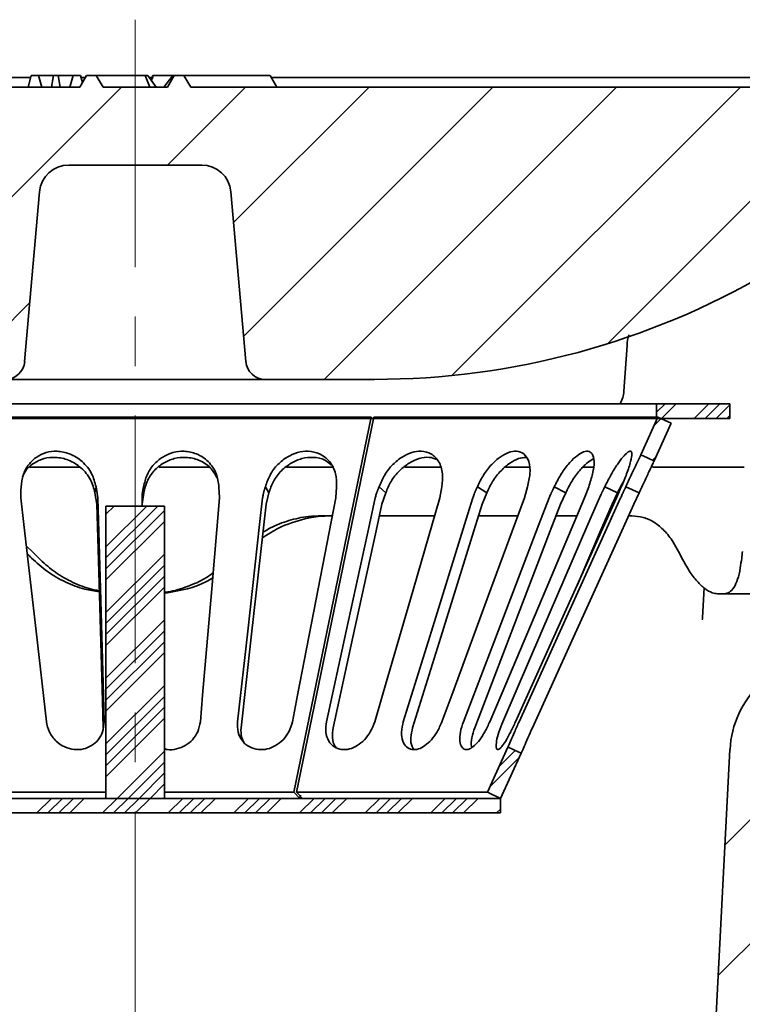
# Model space of a CAD drawing. Units: millimetres. Extents: x 131 to 1074, y 52 to 798.
# Drawn here: x 835 to 909, y 659 to 760 of the extents above; entities that cross this region are included whole.
import ezdxf

# ---------------------------------------------------------------- set-up
doc = ezdxf.new("R2010")
doc.units = ezdxf.units.MM
doc.header["$LTSCALE"] = 2
doc.linetypes.add('CENTERX2', pattern=[20.32, 12.7, -2.54, 2.54, -2.54])
for name, color, linetype in [('5932.10.02', 7, 'Continuous'), ('CENTERLINES', 4, 'Continuous'), ('HATCH', 1, 'Continuous')]:
    doc.layers.add(name, color=color, linetype=linetype)

# ---------------------------------------------------------------- blocks, each defined once
blk = doc.blocks.new('SW_HATCH_0')
at = {"color": 0, "linetype": 'Continuous', "lineweight": 18}
for p, q in [((32.68, 197.78), (2.95, 168.05)), ((45.38, 197.78), (37.38, 189.78)), ((58.08, 197.78), (44.17, 183.87)), ((70.78, 197.78), (45.2, 172.2)), ((83.48, 197.78), (53.48, 167.78)), ((96.18, 197.78), (66.58, 168.18)), ((108.88, 197.78), (82.54, 171.44)), ((23.27, 175.67), (15.38, 167.78)), ((88.44, 165.28), (87.58, 164.42)), ((89.57, 165.28), (88.07, 163.78)), ((92.93, 165.28), (91.43, 163.78)), ((94.06, 165.28), (92.56, 163.78)), ((95.08, 165.18), (93.68, 163.78)), ((88.04, 163.76), (87.33, 163.04)), ((95.08, 164.06), (94.8, 163.78)), ((87.54, 159.88), (87.15, 159.5)), ((35.29, 154.78), (31.08, 150.58)), ((36.41, 154.78), (31.08, 149.45)), ((31.92, 154.78), (31.08, 153.94)), ((37.08, 154.33), (31.08, 148.33)), ((37.08, 153.21), (31.08, 147.21)), ((37.08, 149.84), (31.08, 143.84)), ((37.08, 148.72), (31.08, 142.72)), ((37.08, 147.6), (31.08, 141.6)), ((37.08, 146.47), (31.08, 140.47)), ((37.08, 143.11), (31.08, 137.11)), ((37.08, 141.98), (31.08, 135.98)), ((37.08, 140.86), (31.08, 134.86)), ((37.08, 139.74), (31.08, 133.74)), ((37.08, 136.37), (31.08, 130.37)), ((37.08, 135.25), (31.08, 129.25)), ((37.08, 134.13), (31.08, 128.13)), ((37.08, 133), (31.08, 127)), ((37.08, 129.64), (32.23, 124.78)), ((73.06, 129.7), (71.42, 128.06)), ((37.08, 128.51), (33.35, 124.78)), ((73.5, 129.01), (70.49, 126)), ((37.08, 127.39), (34.47, 124.78)), ((100.94, 126.34), (94.6, 120)), ((37.08, 126.27), (35.6, 124.78)), ((25.49, 124.78), (23.99, 123.28)), ((26.62, 124.78), (25.12, 123.28)), ((27.74, 124.78), (26.24, 123.28)), ((28.86, 124.78), (27.36, 123.28)), ((32.23, 124.78), (30.73, 123.28)), ((33.35, 124.78), (31.85, 123.28)), ((34.47, 124.78), (32.97, 123.28)), ((35.6, 124.78), (34.1, 123.28)), ((38.96, 124.78), (37.46, 123.28)), ((40.09, 124.78), (38.59, 123.28)), ((41.21, 124.78), (39.71, 123.28)), ((42.33, 124.78), (40.83, 123.28)), ((45.7, 124.78), (44.2, 123.28)), ((46.82, 124.78), (45.32, 123.28)), ((47.94, 124.78), (46.44, 123.28)), ((49.07, 124.78), (47.57, 123.28)), ((52.43, 124.78), (50.93, 123.28)), ((53.56, 124.78), (52.06, 123.28)), ((54.68, 124.78), (53.18, 123.28)), ((55.8, 124.78), (54.3, 123.28)), ((59.17, 124.78), (57.67, 123.28)), ((60.29, 124.78), (58.79, 123.28)), ((61.41, 124.78), (59.91, 123.28)), ((62.54, 124.78), (61.04, 123.28)), ((65.9, 124.78), (64.4, 123.28)), ((67.03, 124.78), (65.53, 123.28)), ((68.15, 124.78), (66.65, 123.28)), ((69.27, 124.78), (67.77, 123.28)), ((71.58, 123.72), (71.14, 123.28)), ((99.18, 111.88), (93.89, 106.59))]:
    blk.add_line(p, q, dxfattribs=at)
blk = doc.blocks.new('1041064-M_003_SECTION VIEW')
at = {"color": 7, "linetype": 'Continuous', "lineweight": 35}
for p, q in [((836.18, 752.84), (836.5, 754.04)), ((837.25, 754.04), (836.5, 754.04)), ((837.57, 752.84), (837.25, 754.04)), ((838.78, 754.04), (837.25, 754.04)), ((838.57, 752.84), (838.78, 754.04)), ((839.25, 754.04), (838.78, 754.04)), ((839.46, 752.84), (839.25, 754.04)), ((840.8, 754.04), (839.25, 754.04)), ((840.47, 752.84), (840.8, 754.04)), ((841.55, 754.04), (840.8, 754.04)), ((841.47, 752.84), (842.16, 754.04)), ((841.74, 753.31), (841.55, 754.04)), ((842.16, 754.04), (843.16, 754.04)), ((843.16, 754.04), (843.86, 752.84)), ((843.16, 754.04), (848.2, 754.04)), ((848.67, 752.84), (848.2, 754.04)), ((848.2, 754.04), (848.46, 754.04)), ((849.3, 752.84), (848.46, 754.04)), ((848.84, 753.5), (848.98, 754.04)), ((851, 754.04), (848.98, 754.04)), ((850.11, 752.84), (851.03, 754.04)), ((850.47, 752.84), (851.16, 754.04)), ((851, 754.04), (850.93, 753.91)), ((851, 754.04), (851.03, 754.04)), ((851.03, 754.04), (851.16, 754.04)), ((851.16, 754.04), (852.16, 754.04)), ((852.16, 754.04), (852.86, 752.84)), ((852.16, 754.04), (859.54, 754.04)), ((859.54, 754.04), (861, 754.04)), ((861.7, 752.84), (861, 754.04)), ((751.2, 753.84), (836.45, 753.84)), ((841.6, 753.84), (842.05, 753.84)), ((848.6, 753.84), (849.04, 753.84)), ((861.12, 753.84), (943.13, 753.84)), ((769.94, 752.84), (841.47, 752.84)), ((843.86, 752.84), (850.47, 752.84)), ((852.86, 752.84), (924.38, 752.84)), ((840.34, 744.84), (853.99, 744.84)), ((837.35, 742.1), (835.82, 724.67)), ((858.5, 724.67), (856.98, 742.1)), ((897.64, 726.32), (897.3, 721.63)), ((860.5, 722.84), (833.83, 722.84)), ((860.5, 722.84), (871.71, 722.84)), ((900.66, 720.34), (793.66, 720.34)), ((900.66, 720.34), (900.66, 718.84)), ((900.66, 720.34), (908.16, 720.34)), ((908.16, 718.84), (908.16, 720.34)), ((900.66, 718.84), (793.66, 718.84)), ((863.44, 680.46), (871.38, 718.96)), ((871.64, 718.96), (863.7, 680.46)), ((871.64, 718.7), (871.38, 718.96)), ((899.04, 715.09), (900.8, 718.96)), ((900.66, 718.84), (908.16, 718.84)), ((900.8, 718.96), (902.16, 718.34)), ((900.41, 714.47), (902.16, 718.34)), ((841.46, 713.84), (836.31, 713.84)), ((854.76, 713.84), (849.58, 713.84)), ((867.53, 713.84), (862.7, 713.84)), ((878.54, 713.84), (874.8, 713.84)), ((885.17, 713.84), (887.67, 713.84)), ((893.73, 713.84), (893.12, 713.84)), ((893.73, 713.84), (894.16, 713.84)), ((909.66, 713.84), (900.23, 713.84)), ((843.14, 711.82), (843.03, 711.2)), ((843.34, 710.67), (843.14, 711.82)), ((848.05, 711.2), (848.03, 711.82)), ((855.82, 710.67), (855.75, 711.82)), ((860.89, 711.2), (860.53, 711.82)), ((867.76, 710.67), (867.83, 711.82)), ((872.87, 711.19), (872.19, 711.82)), ((878.41, 710.67), (878.61, 711.82)), ((883.23, 711.2), (882.28, 711.82)), ((887.09, 710.67), (887.41, 711.82)), ((891.33, 711.2), (890.16, 711.82)), ((893.26, 710.67), (893.69, 711.82)), ((896.65, 711.19), (895.34, 711.82)), ((896.54, 710.67), (897.04, 711.82)), ((898.86, 711.19), (897.5, 711.82)), ((843.23, 710.04), (843.03, 711.2)), ((847.86, 710.67), (847.86, 709.84)), ((848.05, 711.2), (847.88, 710.04)), ((860.89, 711.2), (860.6, 710.04)), ((872.87, 711.19), (872.47, 710.04)), ((883.23, 711.2), (882.75, 710.04)), ((891.33, 711.2), (890.8, 710.04)), ((896.65, 711.19), (896.1, 710.04)), ((898.86, 711.19), (898.33, 710.04)), ((844.16, 709.84), (844.16, 679.84)), ((844.16, 709.84), (850.16, 709.84)), ((847.88, 710.04), (847.88, 709.84)), ((850.16, 679.84), (850.16, 709.84)), ((867.41, 708.84), (866.28, 708.84)), ((877.91, 708.84), (872.28, 708.84)), ((886.49, 708.84), (882.46, 708.84)), ((892.52, 708.84), (890.42, 708.84)), ((898.11, 708.84), (897.81, 708.84)), ((836, 705.72), (836.59, 705.18)), ((905.54, 701.43), (905.37, 698.39)), ((850.16, 700.9), (850.48, 700.93)), ((907.57, 700.84), (906.92, 700.84)), ((911.13, 700.84), (907.57, 700.84)), ((883.3, 680.46), (885.4, 685.09)), ((884.66, 679.84), (886.77, 684.47)), ((905.56, 634.68), (908.19, 684.86)), ((864.05, 679.84), (863.44, 680.46)), ((864.32, 679.84), (863.7, 680.46)), ((864.05, 679.84), (864.12, 680.15)), ((884.66, 679.84), (883.3, 680.46)), ((809.66, 679.84), (884.66, 679.84)), ((844.16, 679.84), (850.16, 679.84)), ((884.66, 679.84), (884.66, 678.34)), ((809.66, 678.34), (884.66, 678.34))]:
    blk.add_line(p, q, dxfattribs=at)
at = {"color": 7, "linetype": 'Continuous', "lineweight": 35, "flags": 128}
for points in [[(900.41, 714.47), (900.07, 714.63), (899.72, 714.78), (899.04, 715.09)], [(835.44, 710.67), (835.75, 707.93), (836.99, 697.01), (838.05, 687.71)], [(843.97, 687.71), (843.9, 690.44), (843.59, 701.36), (843.34, 710.67)], [(853.85, 687.71), (854.08, 690.44), (855.02, 701.36), (855.82, 710.67)], [(860.24, 710.67), (859.93, 707.93), (858.71, 697.01), (857.66, 687.71)], [(863.3, 687.71), (863.83, 690.44), (865.95, 701.36), (867.76, 710.67)], [(871.8, 710.67), (871.2, 707.93), (868.81, 697.01), (866.78, 687.71)], [(871.74, 687.71), (872.53, 690.44), (875.71, 701.36), (878.41, 710.67)], [(881.8, 710.67), (880.96, 707.93), (877.56, 697.01), (874.67, 687.71)], [(878.64, 687.71), (879.64, 690.44), (883.66, 701.36), (887.09, 710.67)], [(889.64, 710.67), (888.59, 707.93), (884.4, 697.01), (880.83, 687.71)], [(883.55, 687.71), (884.71, 690.44), (889.33, 701.36), (893.26, 710.67)], [(894.8, 710.67), (893.62, 707.93), (888.9, 697.01), (884.88, 687.71)], [(886.19, 687.71), (887.42, 690.44), (892.35, 701.36), (896.54, 710.67)], [(896.97, 710.67), (895.73, 707.93), (890.77, 697.01), (886.55, 687.71)], [(843.86, 687.09), (843.79, 689.82), (843.49, 700.74), (843.23, 710.04)], [(860.6, 710.04), (860.29, 707.31), (859.07, 696.39), (858.02, 687.09)], [(872.47, 710.04), (871.87, 707.31), (869.49, 696.39), (867.46, 687.09)], [(882.75, 710.04), (881.9, 707.31), (878.51, 696.39), (875.63, 687.09)], [(890.8, 710.04), (889.75, 707.31), (885.56, 696.39), (882, 687.09)], [(898.33, 710.04), (897.09, 707.31), (892.14, 696.39), (887.92, 687.09)], [(896.1, 710.04), (894.92, 707.31), (892.5, 701.7)], [(885.4, 685.09), (885.74, 684.94), (886.09, 684.78), (886.77, 684.47)]]:
    blk.add_lwpolyline(points, dxfattribs=at)
at = {"color": 7, "linetype": 'Continuous', "lineweight": 35}
for centre, radius, start, end in [((840.34, 741.84), 3, 90, 175), ((853.99, 741.84), 3, 5, 90), ((871.71, 802.84), 80, 270, 300.2726), ((833.83, 724.84), 2, 270, 355), ((860.5, 724.84), 2, 185, 270), ((894.31, 721.84), 3, 330, 356.1014), ((918.18, 684.34), 10, 133.5719, 177)]:
    blk.add_arc(centre, radius, start, end, dxfattribs=at)
for centre, major_axis, ratio, start_param, end_param in [((843.07, 713.04), (-66.28, 66.28), 0.113783, 1.579338, 1.585911), ((850.38, 705.54), (-62.53, 62.53), 0.113783, 1.463275, 1.474043), ((848.86, 705.54), (-54.7, 54.81), 0.565371, 4.182125, 4.192894), ((846.88, 705.54), (46.01, 46.73), 0.916212, 5.429772, 5.44054)]:
    blk.add_ellipse(centre, major_axis=major_axis, ratio=ratio, start_param=start_param, end_param=end_param, dxfattribs=at)
for points, knots in [([(897.81, 727.4), (897.72, 727.04), (897.63, 726.68), (897.64, 726.31), (897.64, 726.31)], [0, 0, 0, 0, 0.991087, 1, 1, 1, 1]), ([(871.38, 718.96), (869.26, 718.96), (865, 718.96), (858.21, 718.96), (851.26, 718.96), (844.23, 718.96), (837.25, 718.96), (830.44, 718.96), (823.91, 718.96), (817.79, 718.96), (812.16, 718.96), (807.13, 718.96), (802.79, 718.96), (799.2, 718.96), (796.45, 718.96), (794.54, 718.96), (794.02, 718.96), (793.76, 718.96)], [0, 0, 0, 0, 0.0669999, 0.1339968, 0.2009967, 0.2679963, 0.3349934, 0.4019931, 0.4689927, 0.53599, 0.6029896, 0.6699892, 0.7369866, 0.8039862, 0.8709858, 0.9379832, 1, 1, 1, 1]), ([(900.8, 718.96), (900.67, 718.96), (900.42, 718.96), (898.51, 718.96), (895.76, 718.96), (892.34, 718.96), (888.15, 718.96), (883.25, 718.96), (877.76, 718.96), (873.68, 718.96), (871.64, 718.96)], [0, 0, 0, 0, 0.142248, 0.284498, 0.40375, 0.522997, 0.642249, 0.761501, 0.880748, 1, 1, 1, 1]), ([(843.14, 711.82), (843.02, 712.27), (842.77, 713.22), (841.81, 714.44), (840.53, 715.24), (839.19, 715.53), (838.01, 715.38), (836.99, 714.9), (836.17, 714.11), (835.6, 713.05), (835.51, 712.23), (835.47, 711.82)], [0, 0, 0, 0, 0.123575, 0.258471, 0.382722, 0.489335, 0.583605, 0.676394, 0.776052, 0.888402, 1, 1, 1, 1]), ([(855.75, 711.82), (855.69, 712.27), (855.56, 713.22), (854.74, 714.43), (853.55, 715.24), (852.24, 715.53), (851.03, 715.38), (849.94, 714.9), (849.01, 714.11), (848.3, 713.05), (848.12, 712.23), (848.03, 711.82)], [0, 0, 0, 0, 0.123576, 0.258466, 0.382719, 0.489362, 0.58365, 0.676418, 0.776056, 0.888401, 1, 1, 1, 1]), ([(867.83, 711.82), (867.82, 712.27), (867.81, 713.22), (867.19, 714.43), (866.17, 715.24), (864.97, 715.53), (863.8, 715.38), (862.72, 714.9), (861.73, 714.11), (860.93, 713.05), (860.66, 712.23), (860.53, 711.82)], [0, 0, 0, 0, 0.123567, 0.258449, 0.382689, 0.489323, 0.583619, 0.676403, 0.77603, 0.888342, 1, 1, 1, 1]), ([(878.61, 711.82), (878.66, 712.27), (878.77, 713.22), (878.38, 714.44), (877.6, 715.24), (876.58, 715.53), (875.54, 715.38), (874.51, 714.9), (873.54, 714.11), (872.7, 713.05), (872.36, 712.23), (872.19, 711.82)], [0, 0, 0, 0, 0.123567, 0.25846, 0.382688, 0.489297, 0.583579, 0.67637, 0.776016, 0.888348, 1, 1, 1, 1]), ([(887.41, 711.82), (887.52, 712.27), (887.74, 713.22), (887.61, 714.44), (887.11, 715.24), (886.35, 715.53), (885.48, 715.38), (884.59, 714.9), (883.69, 714.11), (882.86, 713.05), (882.47, 712.23), (882.28, 711.82)], [0, 0, 0, 0, 0.123576, 0.25847, 0.382722, 0.489352, 0.583619, 0.676401, 0.776055, 0.888407, 1, 1, 1, 1]), ([(893.69, 711.82), (893.84, 712.27), (894.16, 713.22), (894.3, 714.43), (894.12, 715.24), (893.65, 715.53), (893.03, 715.38), (892.32, 714.9), (891.55, 714.11), (890.78, 713.05), (890.37, 712.23), (890.16, 711.82)], [0, 0, 0, 0, 0.1235754, 0.2584643, 0.3827155, 0.4893597, 0.5836547, 0.6764311, 0.7760533, 0.8883904, 1, 1, 1, 1]), ([(897.04, 711.82), (897.23, 712.27), (897.63, 713.22), (898.03, 714.43), (898.17, 715.24), (898.03, 715.53), (897.68, 715.38), (897.21, 714.9), (896.62, 714.11), (895.96, 713.05), (895.55, 712.23), (895.34, 711.82)], [0, 0, 0, 0, 0.123562, 0.258442, 0.382673, 0.489297, 0.583587, 0.676372, 0.776003, 0.888316, 1, 1, 1, 1]), ([(843.03, 711.2), (842.91, 711.66), (842.66, 712.6), (841.68, 713.8), (840.4, 714.6), (839.03, 714.9), (837.79, 714.77), (836.73, 714.28), (835.95, 713.6), (835.69, 713.03), (835.59, 712.8)], [0, 0, 0, 0, 0.1452758, 0.2989242, 0.4433716, 0.5711648, 0.6863492, 0.7996279, 0.9198311, 1, 1, 1, 1]), ([(855.56, 712.73), (855.35, 713.09), (854.92, 713.86), (853.75, 714.6), (852.43, 714.9), (851.16, 714.77), (850.01, 714.28), (849.04, 713.47), (848.32, 712.41), (848.14, 711.59), (848.05, 711.2)], [0, 0, 0, 0, 0.128793, 0.271916, 0.39855, 0.512685, 0.624912, 0.743997, 0.875921, 1, 1, 1, 1]), ([(867.27, 714.04), (867.07, 714.23), (866.57, 714.67), (865.48, 714.9), (864.27, 714.77), (863.13, 714.28), (862.1, 713.47), (861.29, 712.41), (861.02, 711.59), (860.89, 711.2)], [0, 0, 0, 0, 0.112314, 0.266694, 0.405845, 0.542671, 0.687843, 0.848656, 1, 1, 1, 1]), ([(878.07, 714.63), (877.83, 714.72), (877.31, 714.92), (876.3, 714.76), (875.24, 714.28), (874.22, 713.47), (873.37, 712.41), (873.03, 711.59), (872.87, 711.19)], [0, 0, 0, 0, 0.133271, 0.297721, 0.459442, 0.631039, 0.82112, 1, 1, 1, 1]), ([(887.26, 714.82), (887.01, 714.81), (886.49, 714.77), (885.58, 714.27), (884.65, 713.47), (883.8, 712.41), (883.42, 711.59), (883.23, 711.2)], [0, 0, 0, 0, 0.1742868, 0.364447, 0.5662348, 0.7897699, 1, 1, 1, 1]), ([(894.16, 714.67), (893.95, 714.54), (893.49, 714.28), (892.71, 713.46), (891.94, 712.41), (891.53, 711.59), (891.33, 711.2)], [0, 0, 0, 0, 0.214841, 0.46411, 0.740255, 1, 1, 1, 1]), ([(899.04, 715.09), (899.01, 715.02), (898.89, 714.77), (898.57, 714.11), (898.07, 713.05), (897.69, 712.23), (897.5, 711.82)], [0, 0, 0, 0, 0.1084055, 0.3829661, 0.6924901, 1, 1, 1, 1]), ([(900.41, 714.47), (900.37, 714.4), (900.25, 714.14), (899.93, 713.47), (899.43, 712.41), (899.05, 711.59), (898.86, 711.19)], [0, 0, 0, 0, 0.110815, 0.393115, 0.705831, 1, 1, 1, 1]), ([(835.47, 711.82), (835.46, 711.76), (835.45, 711.67), (835.44, 711.56), (835.43, 711.48), (835.42, 711.39), (835.42, 711.3), (835.42, 711.22), (835.41, 711.13), (835.42, 710.95), (835.43, 710.79), (835.44, 710.67)], [0, 0, 0, 0, 0.149838, 0.224746, 0.299654, 0.374563, 0.449471, 0.524379, 0.599287, 0.674195, 1, 1, 1, 1]), ([(848.03, 711.82), (848.01, 711.76), (847.99, 711.68), (847.96, 711.56), (847.94, 711.48), (847.93, 711.39), (847.91, 711.3), (847.9, 711.22), (847.89, 711.13), (847.87, 710.95), (847.87, 710.79), (847.86, 710.67)], [0, 0, 0, 0, 0.1497568, 0.2246241, 0.2994914, 0.3743586, 0.4492259, 0.5240933, 0.5989606, 0.673828, 1, 1, 1, 1]), ([(860.53, 711.82), (860.51, 711.76), (860.48, 711.68), (860.44, 711.56), (860.41, 711.48), (860.38, 711.39), (860.36, 711.3), (860.34, 711.22), (860.32, 711.13), (860.28, 710.95), (860.26, 710.79), (860.24, 710.67)], [0, 0, 0, 0, 0.149807, 0.2247, 0.299593, 0.374485, 0.449378, 0.52427, 0.599163, 0.674056, 1, 1, 1, 1]), ([(872.19, 711.82), (872.17, 711.76), (872.13, 711.67), (872.08, 711.56), (872.04, 711.48), (872.01, 711.39), (871.98, 711.3), (871.95, 711.22), (871.92, 711.13), (871.86, 710.95), (871.83, 710.79), (871.8, 710.67)], [0, 0, 0, 0, 0.1498672, 0.2247898, 0.2997123, 0.3746348, 0.4495574, 0.5244799, 0.5994025, 0.6743251, 1, 1, 1, 1]), ([(882.28, 711.82), (882.25, 711.76), (882.21, 711.68), (882.15, 711.56), (882.11, 711.48), (882.08, 711.39), (882.04, 711.3), (882, 711.22), (881.97, 711.13), (881.9, 710.95), (881.85, 710.79), (881.8, 710.67)], [0, 0, 0, 0, 0.149814, 0.22471, 0.299606, 0.374502, 0.449398, 0.524294, 0.59919, 0.674086, 1, 1, 1, 1]), ([(890.16, 711.82), (890.13, 711.76), (890.09, 711.68), (890.03, 711.56), (889.99, 711.48), (889.95, 711.39), (889.91, 711.3), (889.87, 711.22), (889.83, 711.13), (889.75, 710.95), (889.69, 710.79), (889.64, 710.67)], [0, 0, 0, 0, 0.149742, 0.224602, 0.299462, 0.374322, 0.449182, 0.524042, 0.598902, 0.673762, 1, 1, 1, 1]), ([(895.34, 711.82), (895.32, 711.76), (895.27, 711.67), (895.22, 711.56), (895.17, 711.48), (895.13, 711.39), (895.09, 711.3), (895.05, 711.22), (895.01, 711.13), (894.92, 710.95), (894.85, 710.79), (894.8, 710.67)], [0, 0, 0, 0, 0.149855, 0.224772, 0.299688, 0.374605, 0.449521, 0.524438, 0.599354, 0.674271, 1, 1, 1, 1]), ([(897.27, 712.39), (897.27, 712.38), (897.05, 712.03), (896.85, 711.61), (896.65, 711.19)], [0, 0, 0, 0, 0.029235, 1, 1, 1, 1]), ([(897.5, 711.82), (897.47, 711.76), (897.43, 711.67), (897.38, 711.56), (897.34, 711.48), (897.3, 711.39), (897.26, 711.3), (897.22, 711.22), (897.18, 711.13), (897.1, 710.95), (897.03, 710.79), (896.97, 710.67)], [0, 0, 0, 0, 0.149859, 0.224777, 0.299695, 0.374614, 0.449532, 0.52445, 0.599369, 0.674287, 1, 1, 1, 1]), ([(860.21, 706.57), (860.75, 706.93), (862.11, 707.82), (863.65, 708.27), (864.56, 708.54)], [0, 0, 0, 0, 0.401876, 1, 1, 1, 1]), ([(860.27, 707.12), (860.53, 707.29), (861.35, 707.82), (862.93, 708.39), (864.7, 708.79), (865.83, 708.82), (866.28, 708.84)], [0, 0, 0, 0, 0.142472, 0.458124, 0.783003, 1, 1, 1, 1]), ([(864.56, 708.54), (864.72, 708.57), (865.17, 708.67), (865.96, 708.78), (866.82, 708.83), (867.22, 708.83), (867.4, 708.84)], [0, 0, 0, 0, 0.146872, 0.438035, 0.736725, 1, 1, 1, 1]), ([(898.11, 708.84), (898.51, 708.81), (899.32, 708.74), (900.44, 708.21), (901.47, 707.35), (902.29, 706.32), (902.74, 705.51), (902.92, 705.18)], [0, 0, 0, 0, 0.2100945, 0.4262862, 0.6363826, 0.8525516, 1, 1, 1, 1]), ([(836.53, 704.5), (837.05, 704.02), (838.12, 703.06), (839.99, 702.01), (841.79, 701.3), (842.98, 701.11), (843.48, 701.03)], [0, 0, 0, 0, 0.268383, 0.5449, 0.809391, 1, 1, 1, 1]), ([(837.26, 704.5), (837.75, 704.04), (838.74, 703.12), (840.51, 702.09), (842.11, 701.41), (843.12, 701.22), (843.48, 701.15)], [0, 0, 0, 0, 0.281015, 0.5701692, 0.8511953, 1, 1, 1, 1]), ([(903.26, 704.5), (903.51, 704.04), (904.01, 703.12), (904.81, 702.08), (905.61, 701.32), (906.32, 700.91), (906.73, 700.86), (906.92, 700.84)], [0, 0, 0, 0, 0.205459, 0.416868, 0.622335, 0.833741, 1, 1, 1, 1]), ([(907.57, 700.84), (907.76, 700.87), (908.15, 700.93), (908.62, 701.45), (908.99, 702.28), (909.24, 703.31), (909.34, 704.14), (909.39, 704.5)], [0, 0, 0, 0, 0.207232, 0.42037, 0.627643, 0.84107, 1, 1, 1, 1]), ([(850.16, 700.99), (850.2, 701), (850.93, 701.05), (852.29, 701.48), (853.95, 702.13), (854.83, 702.74), (855.16, 702.97)], [0, 0, 0, 0, 0.018378, 0.404909, 0.780805, 1, 1, 1, 1]), ([(850.48, 700.93), (851.85, 701.18), (853.49, 701.48), (854.89, 702.34), (855.12, 702.48)], [0, 0, 0, 0, 0.83592, 1, 1, 1, 1]), ([(905.37, 698.39), (905.36, 698.31), (905.35, 698.19), (905.35, 698.21), (905.35, 698.21)], [0, 0, 0, 0, 0.686478, 1, 1, 1, 1]), ([(838.05, 687.71), (838.13, 687.35), (838.29, 686.63), (838.98, 685.7), (839.89, 685.07), (840.89, 684.8), (841.86, 684.86), (842.72, 685.22), (843.41, 685.84), (843.9, 686.69), (843.95, 687.36), (843.97, 687.71)], [0, 0, 0, 0, 0.124873, 0.248809, 0.36336, 0.469234, 0.569793, 0.669203, 0.770984, 0.877848, 1, 1, 1, 1]), ([(850.16, 684.94), (850.26, 684.9), (850.66, 684.78), (851.42, 684.88), (852.32, 685.22), (853.08, 685.84), (853.66, 686.69), (853.78, 687.36), (853.85, 687.71)], [0, 0, 0, 0, 0.058848, 0.237175, 0.413449, 0.593911, 0.783391, 1, 1, 1, 1]), ([(857.66, 687.71), (857.66, 687.35), (857.65, 686.63), (858.12, 685.7), (858.87, 685.07), (859.78, 684.8), (860.71, 684.86), (861.6, 685.22), (862.37, 685.84), (863.01, 686.69), (863.2, 687.36), (863.3, 687.71)], [0, 0, 0, 0, 0.124872, 0.248807, 0.363362, 0.469244, 0.569807, 0.669211, 0.770982, 0.877843, 1, 1, 1, 1]), ([(866.78, 687.71), (866.74, 687.35), (866.65, 686.63), (866.96, 685.7), (867.56, 685.07), (868.33, 684.8), (869.15, 684.86), (869.97, 685.22), (870.71, 685.84), (871.36, 686.69), (871.61, 687.36), (871.74, 687.71)], [0, 0, 0, 0, 0.124873, 0.248809, 0.363362, 0.469237, 0.569795, 0.6692, 0.770976, 0.877844, 1, 1, 1, 1]), ([(874.67, 687.71), (874.59, 687.35), (874.42, 686.63), (874.56, 685.7), (874.96, 685.07), (875.54, 684.8), (876.21, 684.86), (876.91, 685.22), (877.57, 685.84), (878.2, 686.69), (878.48, 687.36), (878.64, 687.71)], [0, 0, 0, 0, 0.124873, 0.248808, 0.363358, 0.469232, 0.569794, 0.669207, 0.770986, 0.877847, 1, 1, 1, 1]), ([(880.83, 687.71), (880.71, 687.35), (880.48, 686.63), (880.43, 685.7), (880.62, 685.07), (880.98, 684.8), (881.45, 684.86), (881.97, 685.22), (882.52, 685.84), (883.08, 686.69), (883.39, 687.36), (883.55, 687.71)], [0, 0, 0, 0, 0.124871, 0.248804, 0.363354, 0.469234, 0.569802, 0.669211, 0.770982, 0.877841, 1, 1, 1, 1]), ([(884.88, 687.71), (884.73, 687.35), (884.44, 686.63), (884.22, 685.7), (884.17, 685.07), (884.29, 684.8), (884.53, 684.86), (884.85, 685.22), (885.25, 685.84), (885.71, 686.69), (886.02, 687.36), (886.19, 687.71)], [0, 0, 0, 0, 0.124873, 0.248808, 0.363364, 0.469243, 0.569803, 0.669206, 0.770979, 0.877843, 1, 1, 1, 1]), ([(886.55, 687.71), (886.39, 687.35), (886.07, 686.63), (885.67, 685.7), (885.48, 685.25), (885.41, 685.1), (885.4, 685.09)], [0, 0, 0, 0, 0.337585, 0.672638, 0.982322, 1, 1, 1, 1]), ([(858.02, 687.09), (858.01, 686.73), (857.99, 686.12), (858.29, 685.62), (858.42, 685.4)], [0, 0, 0, 0, 0.578838, 1, 1, 1, 1]), ([(867.46, 687.09), (867.42, 686.74), (867.34, 686.06), (867.52, 685.33), (867.76, 685.09), (867.8, 685.05)], [0, 0, 0, 0, 0.461628, 0.920486, 1, 1, 1, 1]), ([(875.63, 687.09), (875.55, 686.74), (875.39, 686.05), (875.47, 685.26), (875.68, 684.96), (875.75, 684.87)], [0, 0, 0, 0, 0.409742, 0.817021, 1, 1, 1, 1]), ([(882, 687.09), (881.89, 686.74), (881.67, 686.06), (881.59, 685.34), (881.67, 685.09), (881.68, 685.06)], [0, 0, 0, 0, 0.4652041, 0.9276106, 1, 1, 1, 1]), ([(887.92, 687.09), (887.76, 686.74), (887.45, 686.04), (887.06, 685.14), (886.86, 684.66), (886.78, 684.49), (886.77, 684.47)], [0, 0, 0, 0, 0.32314, 0.644339, 0.949106, 1, 1, 1, 1]), ([(811.03, 680.46), (811.05, 680.46), (811.13, 680.46), (812.15, 680.46), (814.72, 680.46), (818.55, 680.46), (823.48, 680.46), (829.31, 680.46), (835.83, 680.46), (840.89, 680.46), (843.71, 680.46), (844.16, 680.46)], [0, 0, 0, 0, 0.051856, 0.183674, 0.315492, 0.44731, 0.579128, 0.710946, 0.842764, 0.974583, 1, 1, 1, 1]), ([(850.16, 680.46), (852.42, 680.46), (857.03, 680.46), (861.27, 680.46), (863.44, 680.46)], [0, 0, 0, 0, 0.489337, 1, 1, 1, 1]), ([(863.7, 680.46), (865.74, 680.46), (869.81, 680.46), (874.89, 680.46), (878.96, 680.46), (881.58, 680.46), (883.04, 680.46), (883.21, 680.46), (883.3, 680.46)], [0, 0, 0, 0, 0.178965, 0.35793, 0.536896, 0.715861, 0.857933, 1, 1, 1, 1])]:
    blk.add_open_spline(points, degree=3, knots=knots, dxfattribs=at)

msp = doc.modelspace()

# ---------------------------------------------------------------- linework, layer by layer
at = {"layer": 'CENTERLINES', "linetype": 'CENTERX2', "lineweight": 18}
msp.add_line((847.164, 759.757), (847.164, 548.84), dxfattribs=at)

# ---------------------------------------------------------------- block references
at = {"layer": '5932.10.02'}
msp.add_blockref('1041064-M_003_SECTION VIEW', (0, 0), dxfattribs=at)
at = {"layer": 'HATCH', "color": 1, "linetype": 'Continuous', "lineweight": 18}
msp.add_blockref('SW_HATCH_0', (813.082, 555.058), dxfattribs=at)

doc.saveas('drawing.dxf')
